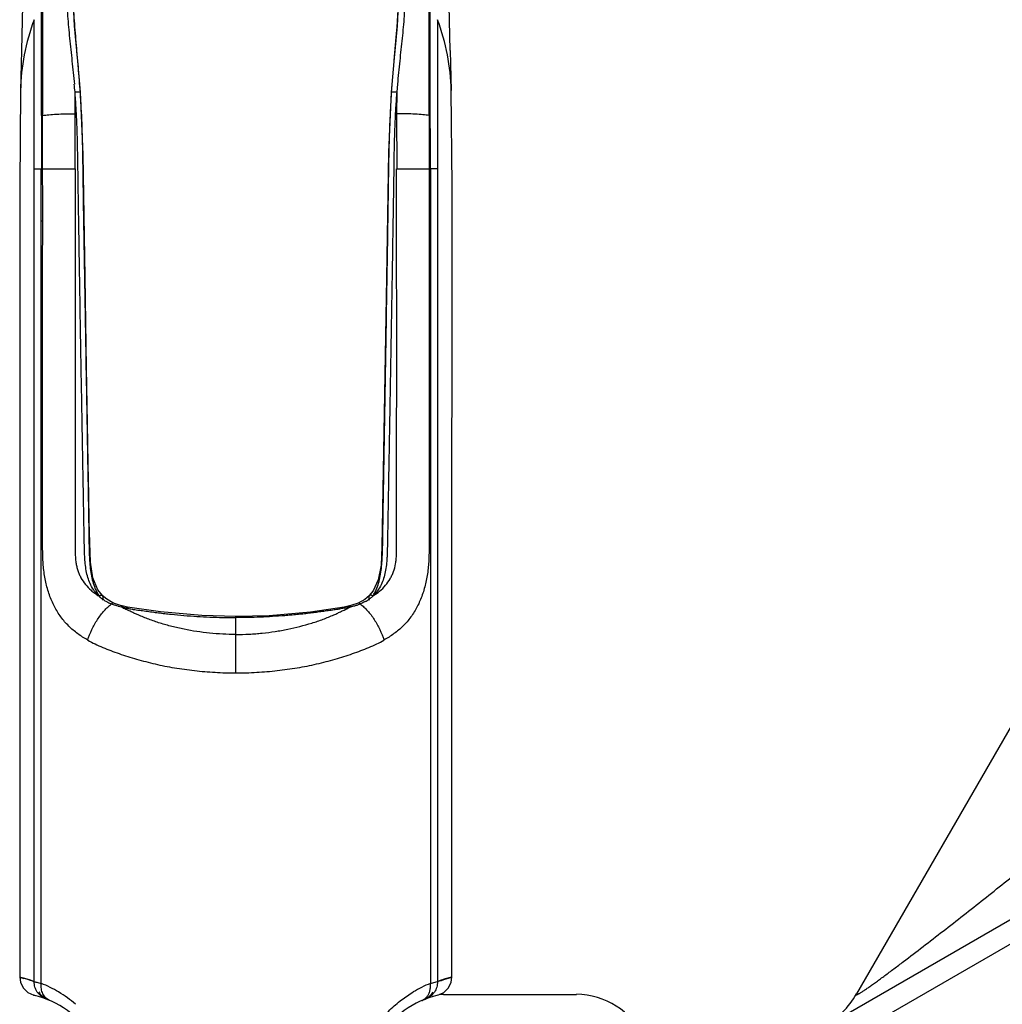
# Model space of a CAD drawing. Units: millimetres. Extents: x 0 to 7000, y 0 to 3600.
# Drawn here: x 1712 to 1744, y 3119 to 3151 of the extents above; entities that cross this region are included whole.
import ezdxf

# ---------------------------------------------------------------- set-up
doc = ezdxf.new("R2010")
doc.units = ezdxf.units.MM
doc.header["$LTSCALE"] = 385
doc.layers.add('DEF_DRAFT_ENTITY', color=7, linetype='CONTINUOUS')

msp = doc.modelspace()

# ---------------------------------------------------------------- linework, layer by layer
at = {"layer": 'DEF_DRAFT_ENTITY', "color": 7, "linetype": 'CONTINUOUS'}
for p, q in [((1713.864, 3150.386), (1713.811, 3151.413)), ((1724.406, 3151.413), (1724.353, 3150.382)), ((1712.17, 3151.049), (1712.136, 3149.587)), ((1726.081, 3149.587), (1726.048, 3151.049)), ((1712.553, 3145.743), (1712.553, 3150.586)), ((1713.967, 3149.242), (1713.864, 3150.386)), ((1724.353, 3150.382), (1724.249, 3149.23)), ((1712.136, 3149.587), (1712.11, 3148.287)), ((1726.081, 3149.587), (1726.107, 3148.287)), ((1712.552, 3147.563), (1712.554, 3149.192)), ((1714.054, 3148.228), (1713.967, 3149.242)), ((1724.249, 3149.23), (1724.163, 3148.229)), ((1712.11, 3148.287), (1712.082, 3145.186)), ((1713.882, 3147.531), (1713.88, 3148.242)), ((1714.054, 3148.228), (1714.04, 3148.215)), ((1714.144, 3146.204), (1714.055, 3148.228)), ((1724.163, 3148.229), (1724.075, 3146.284)), ((1724.177, 3148.215), (1724.163, 3148.229)), ((1724.338, 3148.242), (1724.336, 3147.531)), ((1724.361, 3148.488), (1724.338, 3148.242)), ((1726.136, 3145.186), (1726.107, 3148.287)), ((1712.553, 3145.743), (1712.552, 3147.563)), ((1713.881, 3145.741), (1713.882, 3147.531)), ((1724.336, 3147.531), (1724.337, 3145.741)), ((1724.075, 3146.284), (1724.011, 3142.196)), ((1714.206, 3142.227), (1714.144, 3146.204)), ((1712.785, 3119.258), (1712.785, 3145.737)), ((1712.786, 3145.737), (1712.827, 3145.737)), ((1725.391, 3145.737), (1725.432, 3145.737)), ((1725.432, 3145.737), (1725.433, 3144.037)), ((1712.082, 3145.186), (1712.081, 3141.635)), ((1726.136, 3141.635), (1726.136, 3145.186)), ((1712.829, 3144.037), (1712.785, 3144.037)), ((1725.432, 3144.037), (1725.388, 3144.037)), ((1725.433, 3144.037), (1725.432, 3119.258)), ((1784.549, 3143.784), (1739.029, 3117.503)), ((1714.256, 3139.267), (1714.206, 3142.227)), ((1724.011, 3142.196), (1723.957, 3139.038)), ((1712.081, 3141.635), (1712.084, 3129.189)), ((1726.134, 3133.67), (1726.136, 3141.635)), ((1737.999, 3117.71), (1777.279, 3140.389)), ((1714.288, 3137.458), (1714.256, 3139.267)), ((1723.957, 3139.038), (1723.902, 3135.933)), ((1714.311, 3136.152), (1714.288, 3137.458)), ((1714.329, 3135.129), (1714.311, 3136.152)), ((1723.902, 3135.933), (1723.858, 3133.447)), ((1714.344, 3134.288), (1714.329, 3135.129)), ((1714.357, 3133.575), (1714.344, 3134.288)), ((1714.38, 3132.954), (1714.357, 3133.575)), ((1726.134, 3119.466), (1726.134, 3133.67)), ((1723.858, 3133.447), (1723.828, 3132.858)), ((1714.463, 3132.441), (1714.38, 3132.954)), ((1723.828, 3132.858), (1723.737, 3132.379)), ((1714.623, 3132.049), (1714.463, 3132.441)), ((1723.737, 3132.379), (1723.575, 3132.02)), ((1714.77, 3131.863), (1714.623, 3132.049)), ((1723.575, 3132.02), (1723.447, 3131.863)), ((1714.914, 3131.744), (1714.768, 3131.863)), ((1714.769, 3131.864), (1714.77, 3131.863)), ((1715.111, 3131.635), (1714.914, 3131.744)), ((1715.134, 3131.624), (1715.111, 3131.635)), ((1715.363, 3131.545), (1715.133, 3131.624)), ((1723.084, 3131.624), (1722.844, 3131.542)), ((1723.297, 3131.74), (1723.083, 3131.624)), ((1723.449, 3131.863), (1723.297, 3131.74)), ((1723.449, 3131.863), (1723.448, 3131.861)), ((1715.417, 3131.53), (1715.363, 3131.545)), ((1715.589, 3131.493), (1715.417, 3131.53)), ((1716.659, 3131.332), (1715.589, 3131.493)), ((1718.005, 3131.213), (1716.659, 3131.332)), ((1721.536, 3131.329), (1720.191, 3131.212)), ((1722.628, 3131.493), (1721.536, 3131.329)), ((1722.801, 3131.53), (1722.629, 3131.493)), ((1722.844, 3131.542), (1722.801, 3131.53)), ((1719.109, 3131.183), (1718.005, 3131.213)), ((1720.191, 3131.212), (1719.109, 3131.183)), ((1719.109, 3129.352), (1719.109, 3131.183)), ((1712.084, 3129.189), (1712.084, 3124.289)), ((1744.903, 3128.651), (1739.282, 3118.915)), ((1712.084, 3124.289), (1712.083, 3119.466)), ((1712.083, 3119.466), (1712.217, 3119.423)), ((1712.083, 3119.461), (1712.107, 3119.295)), ((1712.145, 3119.446), (1712.185, 3119.434)), ((1726.039, 3119.436), (1726.134, 3119.466)), ((1726.057, 3119.442), (1726.069, 3119.445)), ((1726.111, 3119.295), (1726.134, 3119.461)), ((1712.106, 3119.296), (1712.196, 3119.11)), ((1712.195, 3119.112), (1712.346, 3118.964)), ((1712.196, 3119.11), (1712.35, 3118.962)), ((1712.51, 3119.331), (1712.553, 3119.317)), ((1725.676, 3119.321), (1725.665, 3119.317)), ((1725.665, 3119.317), (1725.676, 3119.321)), ((1725.665, 3119.317), (1725.672, 3119.319)), ((1725.868, 3118.962), (1726.021, 3119.11)), ((1726.021, 3119.11), (1726.111, 3119.295)), ((1726.021, 3119.11), (1726.111, 3119.295)), ((1712.346, 3118.964), (1712.538, 3118.878)), ((1712.35, 3118.962), (1712.544, 3118.877)), ((1712.53, 3118.88), (1712.538, 3118.878)), ((1712.538, 3118.878), (1712.554, 3118.874)), ((1712.554, 3118.874), (1712.581, 3118.868)), ((1712.93, 3118.757), (1712.969, 3118.742)), ((1725.27, 3118.751), (1725.285, 3118.756)), ((1725.673, 3118.877), (1725.868, 3118.962)), ((1725.864, 3118.903), (1730.181, 3118.903)), ((1712.969, 3118.742), (1712.983, 3118.736)), ((1725.167, 3118.708), (1725.201, 3118.722)), ((1725.201, 3118.722), (1725.242, 3118.739)), ((1725.242, 3118.739), (1725.27, 3118.751))]:
    msp.add_line(p, q, dxfattribs=at)
for centre, radius, start, end in [((1685.787, 3153.351), 38.68, 355.362, 355.6381), ((1672.11, 3144.554), 41.932, 5.0449, 5.3815), ((1715.046, 3130.82), 16.8, 97.5889, 97.7256), ((1723.172, 3130.82), 16.8, 82.2744, 82.4111), ((1388.116, 3144.225), 324.714, 359.96678, 0.26668), ((1711.748, 3530.826), 385.09, 270.16045, 270.31731), ((1726.936, 3642.517), 496.783, 269.70026, 269.82185), ((2035.497, 3144.255), 310.109, 179.7262, 180.04023), ((1722.385, 3133.629), 2.175, 284.9821, 287.8449), ((1722.505, 3133.252), 1.779, 287.8889, 289.5768), ((1722.598, 3132.99), 1.501, 289.5752, 291.5779), ((1722.703, 3132.788), 1.273, 298.5079, 305.7965), ((1716.201, 3134.793), 3.393, 255.9758, 256.485), ((1715.071, 3130.79), 0.775, 65.0041, 66.6154), ((1715.078, 3130.805), 0.758, 61.4618, 65.0144), ((1716.085, 3134.311), 2.898, 256.4838, 257.1417), ((1715.996, 3133.913), 2.49, 257.0974, 259.9655), ((1716.213, 3133.956), 2.578, 255.3864, 255.8199), ((1722.234, 3133.842), 2.418, 280.0247, 281.4922), ((1704.644, 3095.061), 25.513, 72.0411, 72.8067), ((1711.055, 3115.341), 4.249, 69.3536, 69.9766), ((1711.251, 3115.469), 4.088, 59.185, 67.9597), ((1726.948, 3115.505), 4.047, 111.9959, 120.7817), ((1711.833, 3115.898), 3.062, 31.4116, 76.5933), ((1713.203, 3119.27), 0.578, 210.0005, 223.5062), ((1711.319, 3115.59), 3.949, 49.1896, 59.124), ((1726.384, 3115.898), 3.062, 103.4086, 148.5886), ((1725.014, 3119.271), 0.579, 316.5566, 329.5358), ((1725.865, 3116.538), 2.366, 91.8215, 93.4096), ((1725.864, 3116.557), 2.346, 90.0015, 91.822), ((1730.181, 3116.518), 2.386, 24.4048, 90), ((1736.684, 3120.415), 3, 301.4044, 330)]:
    msp.add_arc(centre, radius, start, end, dxfattribs=at)
for points, knots in [([(1712.787, 3147.467), (1712.787, 3148.177), (1712.787, 3149.225), (1712.788, 3150.596), (1712.788, 3151.559), (1712.789, 3152.46), (1712.787, 3153.295), (1712.783, 3154.062), (1712.781, 3154.765), (1712.779, 3155.407), (1712.776, 3156.156), (1712.771, 3156.981), (1712.769, 3157.864), (1712.769, 3158.405), (1712.769, 3158.656)], [0, 0, 0, 0, 0.190204, 0.281176, 0.367527, 0.448267, 0.522876, 0.591341, 0.654014, 0.711258, 0.763451, 0.854898, 0.932599, 1, 1, 1, 1]), ([(1725.43, 3147.467), (1725.431, 3148.177), (1725.431, 3149.548), (1725.429, 3151.22), (1725.429, 3152.46), (1725.431, 3153.295), (1725.434, 3154.062), (1725.436, 3154.765), (1725.438, 3155.407), (1725.441, 3155.992), (1725.444, 3156.528), (1725.447, 3157.159), (1725.448, 3157.864), (1725.449, 3158.405), (1725.448, 3158.656)], [0, 0, 0, 0, 0.190224, 0.367578, 0.44827, 0.522888, 0.59138, 0.654035, 0.711235, 0.763428, 0.81113, 0.854905, 0.932587, 1, 1, 1, 1]), ([(1712.823, 3156.712), (1712.823, 3156.174), (1712.824, 3155.313), (1712.825, 3154.084), (1712.825, 3152.981), (1712.825, 3151.75), (1712.825, 3150.647), (1712.826, 3149.709), (1712.827, 3148.723), (1712.828, 3147.975), (1712.827, 3147.473)], [0, 0, 0, 0, 0.174461, 0.279786, 0.398998, 0.532546, 0.679635, 0.757262, 0.836915, 1, 1, 1, 1]), ([(1725.391, 3147.473), (1725.39, 3147.975), (1725.391, 3148.962), (1725.392, 3150.401), (1725.392, 3151.75), (1725.393, 3152.981), (1725.393, 3154.084), (1725.393, 3155.061), (1725.394, 3155.922), (1725.395, 3156.46), (1725.395, 3156.712)], [0, 0, 0, 0, 0.163093, 0.320438, 0.467404, 0.600925, 0.720176, 0.825502, 0.918182, 1, 1, 1, 1]), ([(1713.601, 3151.403), (1713.607, 3151.17), (1713.635, 3150.695), (1713.703, 3149.975), (1713.783, 3149.237), (1713.834, 3148.739), (1713.858, 3148.487)], [0, 0, 0, 0, 0.239386, 0.486723, 0.740783, 1, 1, 1, 1]), ([(1713.811, 3151.413), (1713.815, 3151.156), (1713.842, 3150.636), (1713.907, 3149.846), (1713.979, 3149.036), (1714.023, 3148.49), (1714.043, 3148.215)], [0, 0, 0, 0, 0.239805, 0.487477, 0.741548, 1, 1, 1, 1]), ([(1724.355, 3150.409), (1724.361, 3150.494), (1724.385, 3150.828), (1724.402, 3151.163), (1724.406, 3151.413)], [0, 0, 0, 0, 0.254346, 1, 1, 1, 1]), ([(1724.616, 3151.403), (1724.611, 3151.288), (1724.6, 3151.054), (1724.579, 3150.702), (1724.55, 3150.343), (1724.514, 3149.981), (1724.475, 3149.613), (1724.435, 3149.242), (1724.398, 3148.866), (1724.374, 3148.614), (1724.361, 3148.488)], [0, 0, 0, 0, 0.118601, 0.239406, 0.362185, 0.486767, 0.613018, 0.740782, 0.869861, 1, 1, 1, 1]), ([(1712.553, 3150.586), (1712.415, 3150.214), (1712.199, 3149.458), (1712.117, 3148.675), (1712.11, 3148.289)], [0, 0, 0, 0, 0.506856, 1, 1, 1, 1]), ([(1725.664, 3150.586), (1725.664, 3150.201), (1725.664, 3149.413), (1725.665, 3148.213), (1725.666, 3146.983), (1725.665, 3146.157), (1725.665, 3145.743)], [0, 0, 0, 0, 0.238536, 0.488252, 0.743404, 1, 1, 1, 1]), ([(1726.107, 3148.289), (1726.101, 3148.675), (1726.018, 3149.458), (1725.803, 3150.214), (1725.664, 3150.586)], [0, 0, 0, 0, 0.493144, 1, 1, 1, 1]), ([(1724.172, 3148.215), (1724.197, 3148.554), (1724.239, 3149.059), (1724.298, 3149.728), (1724.327, 3150.059), (1724.34, 3150.223)], [0, 0, 0, 0, 0.505935, 0.754819, 1, 1, 1, 1]), ([(1713.88, 3148.242), (1713.903, 3148.244), (1713.937, 3148.246), (1713.979, 3148.246), (1714.004, 3148.245), (1714.025, 3148.242), (1714.038, 3148.239), (1714.046, 3148.236), (1714.051, 3148.234), (1714.054, 3148.23), (1714.054, 3148.228)], [0, 0, 0, 0, 0.391272, 0.561583, 0.705652, 0.821214, 0.907102, 0.939284, 0.964797, 1, 1, 1, 1]), ([(1714.392, 3132.206), (1714.361, 3132.269), (1714.308, 3132.404), (1714.233, 3132.695), (1714.198, 3133.005), (1714.186, 3133.325), (1714.182, 3133.574), (1714.177, 3133.826), (1714.171, 3134.163), (1714.164, 3134.584), (1714.155, 3135.089), (1714.146, 3135.595), (1714.137, 3136.1), (1714.128, 3136.605), (1714.116, 3137.279), (1714.101, 3138.122), (1714.083, 3139.132), (1714.066, 3140.143), (1714.048, 3141.154), (1714.032, 3142.165), (1714.018, 3143.007), (1714.008, 3143.681), (1713.999, 3144.186), (1713.991, 3144.691), (1713.983, 3145.197), (1713.977, 3145.702), (1713.969, 3146.209), (1713.958, 3146.718), (1713.942, 3147.227), (1713.916, 3147.735), (1713.893, 3148.073), (1713.88, 3148.242)], [0, 0, 0, 0, 0.013166, 0.026967, 0.056021, 0.071149, 0.086754, 0.102491, 0.118224, 0.149685, 0.181146, 0.212607, 0.244069, 0.27553, 0.306991, 0.369912, 0.432831, 0.49575, 0.558664, 0.621573, 0.684495, 0.715962, 0.747428, 0.77888, 0.810303, 0.841741, 0.873286, 0.904971, 0.936711, 0.968414, 1, 1, 1, 1]), ([(1714.043, 3148.215), (1714.066, 3147.88), (1714.101, 3147.208), (1714.126, 3146.198), (1714.139, 3145.187), (1714.154, 3144.176), (1714.171, 3143.164), (1714.189, 3142.153), (1714.206, 3141.142), (1714.222, 3140.131), (1714.239, 3139.119), (1714.257, 3138.108), (1714.271, 3137.265), (1714.283, 3136.591), (1714.292, 3136.086), (1714.301, 3135.58), (1714.31, 3135.074), (1714.318, 3134.569), (1714.327, 3134.063), (1714.332, 3133.642), (1714.338, 3133.305), (1714.351, 3132.971), (1714.381, 3132.641), (1714.45, 3132.326), (1714.5, 3132.178), (1714.529, 3132.107)], [0, 0, 0, 0, 0.062427, 0.125105, 0.187799, 0.250491, 0.313186, 0.375879, 0.438573, 0.501267, 0.563961, 0.626655, 0.689348, 0.720695, 0.752042, 0.783389, 0.814736, 0.846083, 0.87743, 0.908776, 0.92445, 0.940111, 0.970952, 0.985767, 1, 1, 1, 1]), ([(1723.671, 3132.056), (1723.702, 3132.126), (1723.753, 3132.273), (1723.806, 3132.505), (1723.842, 3132.749), (1723.863, 3132.998), (1723.876, 3133.251), (1723.884, 3133.589), (1723.89, 3134.012), (1723.897, 3134.519), (1723.909, 3135.196), (1723.923, 3136.042), (1723.941, 3137.057), (1723.958, 3138.071), (1723.976, 3139.086), (1723.993, 3140.101), (1724.009, 3141.116), (1724.027, 3142.131), (1724.043, 3143.146), (1724.055, 3143.992), (1724.065, 3144.669), (1724.073, 3145.176), (1724.08, 3145.684), (1724.089, 3146.191), (1724.101, 3146.698), (1724.118, 3147.205), (1724.143, 3147.711), (1724.162, 3148.047), (1724.172, 3148.215)], [0, 0, 0, 0, 0.014126, 0.028884, 0.044125, 0.059647, 0.07529, 0.090967, 0.122322, 0.153677, 0.185032, 0.247742, 0.310452, 0.373163, 0.435873, 0.498584, 0.561294, 0.624004, 0.686715, 0.749424, 0.780778, 0.812131, 0.84349, 0.874852, 0.906203, 0.937531, 0.968811, 1, 1, 1, 1]), ([(1724.337, 3148.242), (1724.325, 3148.074), (1724.302, 3147.736), (1724.276, 3147.228), (1724.259, 3146.719), (1724.248, 3146.211), (1724.242, 3145.705), (1724.235, 3145.2), (1724.227, 3144.696), (1724.216, 3144.023), (1724.202, 3143.182), (1724.186, 3142.172), (1724.169, 3141.163), (1724.152, 3140.153), (1724.135, 3139.144), (1724.117, 3138.134), (1724.102, 3137.293), (1724.09, 3136.62), (1724.081, 3136.115), (1724.072, 3135.61), (1724.063, 3135.105), (1724.054, 3134.601), (1724.047, 3134.18), (1724.041, 3133.843), (1724.036, 3133.591), (1724.033, 3133.383), (1724.028, 3133.218), (1724.017, 3132.982), (1723.98, 3132.642), (1723.894, 3132.351), (1723.832, 3132.22)], [0, 0, 0, 0, 0.031573, 0.063306, 0.095065, 0.126711, 0.15823, 0.189678, 0.221104, 0.252545, 0.315465, 0.378376, 0.441273, 0.504177, 0.567084, 0.629992, 0.692902, 0.724357, 0.755813, 0.787269, 0.818725, 0.850181, 0.881636, 0.897367, 0.913103, 0.928725, 0.936357, 0.943883, 0.972997, 1, 1, 1, 1]), ([(1724.163, 3148.229), (1724.164, 3148.231), (1724.166, 3148.234), (1724.171, 3148.237), (1724.179, 3148.24), (1724.193, 3148.243), (1724.213, 3148.245), (1724.239, 3148.246), (1724.281, 3148.246), (1724.314, 3148.244), (1724.338, 3148.242)], [0, 0, 0, 0, 0.035264, 0.060821, 0.093052, 0.179098, 0.294948, 0.4392, 0.60929, 1, 1, 1, 1]), ([(1712.787, 3147.467), (1712.787, 3147.317), (1712.786, 3146.741), (1712.786, 3146.164), (1712.786, 3145.737)], [0, 0, 0, 0, 0.260314, 1, 1, 1, 1]), ([(1712.826, 3145.737), (1712.825, 3146.018), (1712.824, 3146.597), (1712.828, 3147.176), (1712.827, 3147.473)], [0, 0, 0, 0, 0.486471, 1, 1, 1, 1]), ([(1712.827, 3147.473), (1712.893, 3147.483), (1713.044, 3147.499), (1713.291, 3147.516), (1713.576, 3147.528), (1713.777, 3147.53), (1713.882, 3147.531)], [0, 0, 0, 0, 0.190569, 0.42854, 0.7038, 1, 1, 1, 1]), ([(1725.391, 3147.473), (1725.324, 3147.483), (1725.174, 3147.499), (1724.927, 3147.516), (1724.642, 3147.528), (1724.44, 3147.53), (1724.336, 3147.531)], [0, 0, 0, 0, 0.190568, 0.42854, 0.703799, 1, 1, 1, 1]), ([(1725.39, 3147.473), (1725.39, 3147.176), (1725.394, 3146.597), (1725.393, 3146.018), (1725.391, 3145.737)], [0, 0, 0, 0, 0.513529, 1, 1, 1, 1]), ([(1725.432, 3145.737), (1725.432, 3145.876), (1725.432, 3146.452), (1725.431, 3147.029), (1725.431, 3147.467)], [0, 0, 0, 0, 0.239965, 1, 1, 1, 1]), ([(1712.553, 3119.317), (1712.553, 3121.519), (1712.553, 3124.822), (1712.553, 3129.227), (1712.553, 3132.53), (1712.552, 3135.833), (1712.552, 3138.586), (1712.552, 3140.788), (1712.551, 3142.44), (1712.552, 3144.091), (1712.553, 3145.192), (1712.553, 3145.743)], [0, 0, 0, 0, 0.250003, 0.375002, 0.499999, 0.624998, 0.750003, 0.812506, 0.875007, 0.9375, 1, 1, 1, 1]), ([(1712.553, 3145.743), (1712.564, 3145.742), (1712.592, 3145.741), (1712.67, 3145.739), (1712.736, 3145.738), (1712.786, 3145.737)], [0, 0, 0, 0, 0.145721, 0.364253, 1, 1, 1, 1]), ([(1713.881, 3145.741), (1713.884, 3145.119), (1713.885, 3143.878), (1713.881, 3142.328), (1713.88, 3141.092), (1713.88, 3140.164), (1713.88, 3139.236), (1713.881, 3138.307), (1713.881, 3137.379), (1713.882, 3136.605), (1713.882, 3135.985), (1713.882, 3135.521), (1713.882, 3135.056), (1713.882, 3134.592), (1713.883, 3134.205), (1713.883, 3133.895), (1713.883, 3133.664), (1713.883, 3133.447), (1713.884, 3133.255), (1713.891, 3133.09), (1713.908, 3132.944), (1713.934, 3132.809), (1713.969, 3132.681), (1714.015, 3132.56), (1714.091, 3132.405), (1714.213, 3132.224), (1714.335, 3132.097), (1714.402, 3132.038)], [0, 0, 0, 0, 0.134781, 0.268717, 0.335649, 0.402644, 0.469667, 0.536699, 0.603743, 0.670806, 0.704346, 0.737894, 0.771449, 0.805002, 0.838445, 0.855115, 0.872231, 0.888413, 0.902213, 0.913763, 0.924156, 0.934046, 0.943575, 0.952876, 0.962087, 0.980726, 1, 1, 1, 1]), ([(1723.782, 3132.009), (1723.851, 3132.067), (1723.977, 3132.192), (1724.106, 3132.371), (1724.186, 3132.524), (1724.253, 3132.686), (1724.298, 3132.861), (1724.323, 3133.048), (1724.332, 3133.207), (1724.335, 3133.392), (1724.335, 3133.605), (1724.335, 3133.834), (1724.335, 3134.147), (1724.335, 3134.535), (1724.335, 3135.001), (1724.335, 3135.468), (1724.335, 3135.936), (1724.336, 3136.558), (1724.336, 3137.336), (1724.337, 3138.269), (1724.337, 3139.203), (1724.338, 3140.136), (1724.338, 3141.068), (1724.336, 3142.311), (1724.332, 3143.869), (1724.333, 3145.116), (1724.336, 3145.741)], [0, 0, 0, 0, 0.019422, 0.038183, 0.047411, 0.056687, 0.075926, 0.086173, 0.097301, 0.110452, 0.126064, 0.14323, 0.15999, 0.193472, 0.227083, 0.260703, 0.294315, 0.32792, 0.395111, 0.462283, 0.529443, 0.596594, 0.663717, 0.730778, 0.864966, 1, 1, 1, 1]), ([(1725.665, 3145.743), (1725.653, 3145.742), (1725.625, 3145.741), (1725.548, 3145.739), (1725.481, 3145.738), (1725.432, 3145.737)], [0, 0, 0, 0, 0.14583, 0.364396, 1, 1, 1, 1]), ([(1725.665, 3145.743), (1725.665, 3145.192), (1725.666, 3144.091), (1725.666, 3142.44), (1725.665, 3140.788), (1725.665, 3138.586), (1725.665, 3135.833), (1725.665, 3132.53), (1725.665, 3129.227), (1725.665, 3124.822), (1725.665, 3121.519), (1725.665, 3119.317)], [0, 0, 0, 0, 0.0625, 0.124993, 0.187494, 0.249997, 0.375002, 0.500001, 0.624998, 0.749997, 1, 1, 1, 1]), ([(1714.294, 3130.42), (1714.181, 3130.482), (1713.964, 3130.62), (1713.667, 3130.869), (1713.411, 3131.166), (1713.237, 3131.449), (1713.12, 3131.694), (1713.018, 3131.957), (1712.922, 3132.306), (1712.864, 3132.669), (1712.839, 3132.966), (1712.83, 3133.191), (1712.827, 3133.417), (1712.828, 3133.643), (1712.828, 3133.869), (1712.827, 3134.17), (1712.827, 3134.547), (1712.827, 3134.999), (1712.827, 3135.451), (1712.827, 3136.053), (1712.826, 3136.806), (1712.826, 3137.71), (1712.825, 3138.614), (1712.824, 3139.518), (1712.824, 3140.422), (1712.824, 3141.326), (1712.826, 3142.531), (1712.829, 3143.435), (1712.83, 3144.037)], [0, 0, 0, 0, 0.027297, 0.054418, 0.081876, 0.110099, 0.12461, 0.139426, 0.169907, 0.201269, 0.217148, 0.233092, 0.24907, 0.265051, 0.281024, 0.297002, 0.328958, 0.360913, 0.392868, 0.424824, 0.488736, 0.552647, 0.616555, 0.680458, 0.744357, 0.808266, 0.872201, 1, 1, 1, 1]), ([(1725.388, 3144.037), (1725.388, 3143.435), (1725.391, 3142.531), (1725.393, 3141.326), (1725.393, 3140.422), (1725.393, 3139.518), (1725.393, 3138.614), (1725.392, 3137.71), (1725.391, 3136.806), (1725.391, 3136.053), (1725.391, 3135.451), (1725.39, 3134.999), (1725.39, 3134.547), (1725.39, 3134.17), (1725.39, 3133.869), (1725.39, 3133.643), (1725.39, 3133.417), (1725.388, 3133.191), (1725.379, 3132.966), (1725.354, 3132.669), (1725.296, 3132.307), (1725.199, 3131.957), (1725.097, 3131.694), (1724.981, 3131.449), (1724.806, 3131.166), (1724.55, 3130.869), (1724.254, 3130.62), (1724.036, 3130.483), (1723.924, 3130.42)], [0, 0, 0, 0, 0.1278, 0.191735, 0.255645, 0.319545, 0.383448, 0.447356, 0.511268, 0.57518, 0.607136, 0.639092, 0.671047, 0.703003, 0.718981, 0.734955, 0.750936, 0.766913, 0.782857, 0.798736, 0.830097, 0.860577, 0.875393, 0.889903, 0.918125, 0.945582, 0.972703, 1, 1, 1, 1]), ([(1714.654, 3131.854), (1714.6, 3131.902), (1714.501, 3132.012), (1714.425, 3132.139), (1714.392, 3132.206)], [0, 0, 0, 0, 0.492799, 1, 1, 1, 1]), ([(1723.832, 3132.22), (1723.799, 3132.151), (1723.722, 3132.018), (1723.619, 3131.904), (1723.564, 3131.854)], [0, 0, 0, 0, 0.507621, 1, 1, 1, 1]), ([(1714.402, 3132.038), (1714.44, 3132.004), (1714.521, 3131.938), (1714.608, 3131.88), (1714.653, 3131.852)], [0, 0, 0, 0, 0.49412, 1, 1, 1, 1]), ([(1714.529, 3132.107), (1714.54, 3132.08), (1714.587, 3131.976), (1714.645, 3131.877), (1714.696, 3131.808)], [0, 0, 0, 0, 0.255145, 1, 1, 1, 1]), ([(1714.654, 3131.854), (1714.665, 3131.861), (1714.686, 3131.873), (1714.718, 3131.882), (1714.747, 3131.88), (1714.763, 3131.87), (1714.769, 3131.864)], [0, 0, 0, 0, 0.313734, 0.580351, 0.801182, 1, 1, 1, 1]), ([(1723.564, 3131.852), (1723.553, 3131.859), (1723.532, 3131.871), (1723.5, 3131.88), (1723.471, 3131.878), (1723.455, 3131.868), (1723.449, 3131.863)], [0, 0, 0, 0, 0.313432, 0.580283, 0.801379, 1, 1, 1, 1]), ([(1723.564, 3131.852), (1723.602, 3131.876), (1723.677, 3131.925), (1723.748, 3131.98), (1723.782, 3132.009)], [0, 0, 0, 0, 0.505144, 1, 1, 1, 1]), ([(1723.571, 3131.87), (1723.58, 3131.885), (1723.617, 3131.945), (1723.649, 3132.007), (1723.671, 3132.056)], [0, 0, 0, 0, 0.246608, 1, 1, 1, 1]), ([(1714.294, 3130.42), (1714.331, 3130.537), (1714.422, 3130.767), (1714.601, 3131.088), (1714.782, 3131.329), (1714.942, 3131.492), (1715.025, 3131.562), (1715.067, 3131.594)], [0, 0, 0, 0, 0.258427, 0.520027, 0.771487, 0.88953, 1, 1, 1, 1]), ([(1714.654, 3131.853), (1714.663, 3131.844), (1714.7, 3131.81), (1714.739, 3131.778), (1714.77, 3131.756)], [0, 0, 0, 0, 0.248781, 1, 1, 1, 1]), ([(1714.77, 3131.863), (1714.777, 3131.856), (1714.787, 3131.836), (1714.791, 3131.8), (1714.785, 3131.759), (1714.776, 3131.73), (1714.769, 3131.716)], [0, 0, 0, 0, 0.192179, 0.420128, 0.691658, 1, 1, 1, 1]), ([(1714.77, 3131.756), (1714.78, 3131.748), (1714.825, 3131.717), (1714.871, 3131.689), (1714.907, 3131.67)], [0, 0, 0, 0, 0.247373, 1, 1, 1, 1]), ([(1714.907, 3131.67), (1714.92, 3131.663), (1714.972, 3131.635), (1715.026, 3131.611), (1715.067, 3131.594)], [0, 0, 0, 0, 0.246365, 1, 1, 1, 1]), ([(1715.133, 3131.624), (1715.129, 3131.626), (1715.118, 3131.628), (1715.101, 3131.623), (1715.083, 3131.611), (1715.072, 3131.6), (1715.067, 3131.594)], [0, 0, 0, 0, 0.189153, 0.408092, 0.677139, 1, 1, 1, 1]), ([(1715.067, 3131.594), (1715.083, 3131.587), (1715.15, 3131.562), (1715.218, 3131.542), (1715.27, 3131.528)], [0, 0, 0, 0, 0.24613, 1, 1, 1, 1]), ([(1723.084, 3131.624), (1723.088, 3131.626), (1723.099, 3131.628), (1723.116, 3131.622), (1723.134, 3131.611), (1723.145, 3131.6), (1723.151, 3131.594)], [0, 0, 0, 0, 0.189059, 0.408137, 0.677256, 1, 1, 1, 1]), ([(1723.31, 3131.669), (1723.297, 3131.662), (1723.245, 3131.635), (1723.191, 3131.611), (1723.151, 3131.594)], [0, 0, 0, 0, 0.246457, 1, 1, 1, 1]), ([(1723.151, 3131.594), (1723.193, 3131.562), (1723.276, 3131.492), (1723.435, 3131.329), (1723.617, 3131.088), (1723.795, 3130.767), (1723.887, 3130.537), (1723.924, 3130.42)], [0, 0, 0, 0, 0.110591, 0.228563, 0.479948, 0.741428, 1, 1, 1, 1]), ([(1723.448, 3131.861), (1723.441, 3131.854), (1723.431, 3131.834), (1723.427, 3131.799), (1723.433, 3131.758), (1723.442, 3131.73), (1723.448, 3131.716)], [0, 0, 0, 0, 0.192283, 0.42, 0.69153, 1, 1, 1, 1]), ([(1723.563, 3131.852), (1723.554, 3131.843), (1723.518, 3131.809), (1723.478, 3131.778), (1723.447, 3131.755)], [0, 0, 0, 0, 0.248397, 1, 1, 1, 1]), ([(1715.27, 3131.528), (1715.279, 3131.525), (1715.315, 3131.516), (1715.351, 3131.507), (1715.379, 3131.501)], [0, 0, 0, 0, 0.248067, 1, 1, 1, 1]), ([(1715.379, 3131.501), (1715.382, 3131.506), (1715.388, 3131.514), (1715.397, 3131.525), (1715.407, 3131.531), (1715.414, 3131.531), (1715.417, 3131.53)], [0, 0, 0, 0, 0.342057, 0.616829, 0.829185, 1, 1, 1, 1]), ([(1715.417, 3131.53), (1715.421, 3131.529), (1715.428, 3131.523), (1715.433, 3131.513), (1715.438, 3131.498), (1715.442, 3131.473), (1715.443, 3131.451), (1715.443, 3131.439)], [0, 0, 0, 0, 0.142648, 0.237483, 0.351707, 0.63935, 1, 1, 1, 1]), ([(1715.709, 3131.339), (1715.686, 3131.35), (1715.652, 3131.367), (1715.606, 3131.387), (1715.571, 3131.402), (1715.536, 3131.418), (1715.493, 3131.44), (1715.462, 3131.459), (1715.44, 3131.471)], [0, 0, 0, 0, 0.251941, 0.379865, 0.508544, 0.635612, 0.75888, 1, 1, 1, 1]), ([(1715.589, 3131.493), (1715.585, 3131.494), (1715.576, 3131.486), (1715.569, 3131.475), (1715.565, 3131.466), (1715.562, 3131.461)], [0, 0, 0, 0, 0.341697, 0.628938, 1, 1, 1, 1]), ([(1715.581, 3131.456), (1715.597, 3131.453), (1715.659, 3131.437), (1715.722, 3131.425), (1715.769, 3131.417)], [0, 0, 0, 0, 0.246794, 1, 1, 1, 1]), ([(1715.931, 3131.235), (1715.893, 3131.252), (1715.818, 3131.284), (1715.745, 3131.321), (1715.709, 3131.339)], [0, 0, 0, 0, 0.505214, 1, 1, 1, 1]), ([(1715.769, 3131.417), (1715.837, 3131.406), (1715.941, 3131.395), (1716.078, 3131.377), (1716.18, 3131.362), (1716.283, 3131.347), (1716.42, 3131.329), (1716.592, 3131.306), (1716.798, 3131.282), (1717.075, 3131.251), (1717.423, 3131.219), (1717.843, 3131.188), (1718.264, 3131.166), (1718.686, 3131.152), (1718.968, 3131.149), (1719.109, 3131.149)], [0, 0, 0, 0, 0.061858, 0.092828, 0.123703, 0.154561, 0.185463, 0.247405, 0.309509, 0.371768, 0.496703, 0.622102, 0.74786, 0.873867, 1, 1, 1, 1]), ([(1722.259, 3131.392), (1722.194, 3131.382), (1722.097, 3131.37), (1721.968, 3131.353), (1721.839, 3131.335), (1721.678, 3131.312), (1721.483, 3131.288), (1721.288, 3131.266), (1721.092, 3131.246), (1720.895, 3131.228), (1720.632, 3131.206), (1720.302, 3131.184), (1719.905, 3131.163), (1719.507, 3131.152), (1719.242, 3131.149), (1719.109, 3131.149)], [0, 0, 0, 0, 0.061821, 0.092751, 0.123624, 0.185371, 0.247355, 0.30955, 0.371869, 0.434309, 0.496876, 0.622288, 0.748003, 0.873946, 1, 1, 1, 1]), ([(1719.109, 3130.6), (1719.252, 3130.601), (1719.468, 3130.606), (1719.754, 3130.624), (1720.036, 3130.65), (1720.385, 3130.694), (1720.926, 3130.791), (1721.448, 3130.924), (1721.885, 3131.073), (1722.123, 3131.165), (1722.238, 3131.214), (1722.295, 3131.239)], [0, 0, 0, 0, 0.131696, 0.197301, 0.262624, 0.392107, 0.519566, 0.766394, 0.885039, 0.943024, 1, 1, 1, 1]), ([(1722.474, 3131.428), (1722.456, 3131.425), (1722.385, 3131.411), (1722.313, 3131.399), (1722.259, 3131.392)], [0, 0, 0, 0, 0.248314, 1, 1, 1, 1]), ([(1722.295, 3131.239), (1722.337, 3131.257), (1722.399, 3131.285), (1722.479, 3131.325), (1722.54, 3131.355), (1722.601, 3131.383), (1722.654, 3131.405), (1722.694, 3131.424), (1722.733, 3131.444), (1722.761, 3131.461), (1722.779, 3131.472)], [0, 0, 0, 0, 0.253653, 0.377892, 0.502484, 0.629003, 0.756732, 0.81945, 0.88047, 1, 1, 1, 1]), ([(1722.655, 3131.461), (1722.64, 3131.46), (1722.579, 3131.451), (1722.519, 3131.438), (1722.474, 3131.428)], [0, 0, 0, 0, 0.253333, 1, 1, 1, 1]), ([(1722.628, 3131.493), (1722.633, 3131.494), (1722.641, 3131.487), (1722.649, 3131.475), (1722.653, 3131.466), (1722.655, 3131.461)], [0, 0, 0, 0, 0.331224, 0.6199, 1, 1, 1, 1]), ([(1722.839, 3131.501), (1722.829, 3131.498), (1722.788, 3131.488), (1722.747, 3131.479), (1722.716, 3131.473)], [0, 0, 0, 0, 0.248362, 1, 1, 1, 1]), ([(1722.779, 3131.472), (1722.782, 3131.474), (1722.795, 3131.481), (1722.807, 3131.488), (1722.818, 3131.493)], [0, 0, 0, 0, 0.245195, 1, 1, 1, 1]), ([(1722.783, 3131.508), (1722.784, 3131.511), (1722.787, 3131.52), (1722.794, 3131.529), (1722.801, 3131.53)], [0, 0, 0, 0, 0.320158, 1, 1, 1, 1]), ([(1722.801, 3131.53), (1722.804, 3131.531), (1722.81, 3131.531), (1722.82, 3131.525), (1722.83, 3131.514), (1722.836, 3131.506), (1722.839, 3131.501)], [0, 0, 0, 0, 0.170646, 0.382982, 0.657834, 1, 1, 1, 1]), ([(1722.818, 3131.493), (1722.819, 3131.494), (1722.826, 3131.497), (1722.833, 3131.499), (1722.839, 3131.501)], [0, 0, 0, 0, 0.243419, 1, 1, 1, 1]), ([(1722.839, 3131.501), (1722.848, 3131.503), (1722.884, 3131.511), (1722.921, 3131.52), (1722.948, 3131.528)], [0, 0, 0, 0, 0.251884, 1, 1, 1, 1]), ([(1719.109, 3130.6), (1718.823, 3130.6), (1718.258, 3130.63), (1717.565, 3130.735), (1717.031, 3130.857), (1716.648, 3130.966), (1716.34, 3131.07), (1716.103, 3131.162), (1715.988, 3131.21), (1715.931, 3131.235)], [0, 0, 0, 0, 0.262478, 0.519324, 0.644271, 0.766277, 0.884971, 0.942987, 1, 1, 1, 1]), ([(1714.294, 3130.419), (1714.371, 3130.374), (1714.532, 3130.289), (1714.784, 3130.177), (1715.046, 3130.074), (1715.317, 3129.976), (1715.596, 3129.883), (1715.883, 3129.796), (1716.179, 3129.716), (1716.588, 3129.616), (1717.115, 3129.511), (1717.766, 3129.421), (1718.433, 3129.365), (1718.883, 3129.352), (1719.109, 3129.352)], [0, 0, 0, 0, 0.054128, 0.109522, 0.166165, 0.223975, 0.283009, 0.343342, 0.405003, 0.467874, 0.596699, 0.72896, 0.863873, 1, 1, 1, 1]), ([(1719.109, 3129.352), (1719.335, 3129.352), (1719.784, 3129.365), (1720.451, 3129.421), (1721.102, 3129.511), (1721.63, 3129.616), (1722.038, 3129.716), (1722.334, 3129.796), (1722.622, 3129.883), (1722.901, 3129.976), (1723.171, 3130.074), (1723.434, 3130.177), (1723.686, 3130.289), (1723.847, 3130.374), (1723.924, 3130.419)], [0, 0, 0, 0, 0.136127, 0.271039, 0.403301, 0.532125, 0.594997, 0.656657, 0.716991, 0.776024, 0.833835, 0.890478, 0.945872, 1, 1, 1, 1]), ([(1740.813, 3119.969), (1741.026, 3120.13), (1741.456, 3120.46), (1742.328, 3121.136), (1743.43, 3122.001), (1744.754, 3123.049), (1745.636, 3123.753), (1746.076, 3124.105)], [0, 0, 0, 0, 0.11971, 0.243081, 0.494354, 0.747352, 1, 1, 1, 1]), ([(1739.282, 3118.915), (1739.28, 3118.911), (1739.277, 3118.906), (1739.275, 3118.9), (1739.275, 3118.896), (1739.276, 3118.893), (1739.278, 3118.89), (1739.286, 3118.889), (1739.296, 3118.891), (1739.311, 3118.897), (1739.33, 3118.906), (1739.354, 3118.918), (1739.382, 3118.934), (1739.414, 3118.953), (1739.45, 3118.976), (1739.507, 3119.013), (1739.587, 3119.066), (1739.692, 3119.139), (1739.808, 3119.221), (1739.934, 3119.312), (1740.068, 3119.41), (1740.209, 3119.514), (1740.354, 3119.622), (1740.557, 3119.774), (1740.71, 3119.89), (1740.813, 3119.969)], [0, 0, 0, 0, 0.00627, 0.008621, 0.0105, 0.012015, 0.013389, 0.016828, 0.022426, 0.030699, 0.041812, 0.055793, 0.072639, 0.09234, 0.114874, 0.140165, 0.198393, 0.265751, 0.340971, 0.422872, 0.510299, 0.602129, 0.697584, 0.796091, 1, 1, 1, 1]), ([(1712.509, 3119.333), (1712.475, 3119.346), (1712.335, 3119.395), (1712.191, 3119.435), (1712.083, 3119.461)], [0, 0, 0, 0, 0.250193, 1, 1, 1, 1]), ([(1726.134, 3119.461), (1726.134, 3119.46), (1726.133, 3119.46), (1726.132, 3119.46), (1726.13, 3119.46), (1726.127, 3119.459), (1726.123, 3119.458), (1726.118, 3119.457), (1726.112, 3119.455), (1726.102, 3119.453), (1726.088, 3119.449), (1726.068, 3119.444), (1726.045, 3119.438), (1726.018, 3119.431), (1725.988, 3119.423), (1725.94, 3119.409), (1725.871, 3119.389), (1725.778, 3119.358), (1725.711, 3119.335), (1725.676, 3119.321)], [0, 0, 0, 0, 0.002159, 0.003839, 0.00864, 0.015363, 0.02401, 0.034583, 0.047084, 0.061514, 0.096169, 0.138575, 0.188765, 0.246774, 0.31264, 0.386415, 0.558007, 0.762261, 1, 1, 1, 1]), ([(1725.676, 3119.321), (1725.752, 3119.346), (1725.879, 3119.386), (1726.007, 3119.426), (1726.057, 3119.442)], [0, 0, 0, 0, 0.604955, 1, 1, 1, 1]), ([(1712.931, 3118.757), (1712.876, 3118.778), (1712.77, 3118.839), (1712.647, 3118.972), (1712.569, 3119.137), (1712.552, 3119.257), (1712.553, 3119.317)], [0, 0, 0, 0, 0.24877, 0.498411, 0.748929, 1, 1, 1, 1]), ([(1712.553, 3119.317), (1712.564, 3119.314), (1712.591, 3119.308), (1712.668, 3119.288), (1712.734, 3119.27), (1712.785, 3119.258)], [0, 0, 0, 0, 0.139713, 0.348527, 1, 1, 1, 1]), ([(1713.052, 3118.707), (1713.006, 3118.727), (1712.919, 3118.787), (1712.826, 3118.92), (1712.778, 3119.083), (1712.778, 3119.199), (1712.785, 3119.258)], [0, 0, 0, 0, 0.231829, 0.473417, 0.729802, 1, 1, 1, 1]), ([(1725.665, 3119.317), (1725.665, 3119.257), (1725.648, 3119.136), (1725.57, 3118.972), (1725.447, 3118.839), (1725.342, 3118.778), (1725.286, 3118.757)], [0, 0, 0, 0, 0.25107, 0.501586, 0.751229, 1, 1, 1, 1]), ([(1725.325, 3118.83), (1725.347, 3118.858), (1725.386, 3118.92), (1725.423, 3119.025), (1725.44, 3119.14), (1725.437, 3119.218), (1725.432, 3119.258)], [0, 0, 0, 0, 0.235856, 0.481311, 0.737029, 1, 1, 1, 1]), ([(1725.433, 3119.258), (1725.483, 3119.27), (1725.561, 3119.29), (1725.638, 3119.311), (1725.665, 3119.317)], [0, 0, 0, 0, 0.651471, 1, 1, 1, 1]), ([(1712.984, 3118.736), (1712.965, 3118.744), (1712.892, 3118.778), (1712.826, 3118.829), (1712.784, 3118.873)], [0, 0, 0, 0, 0.248918, 1, 1, 1, 1]), ([(1723.459, 3117.507), (1723.548, 3117.674), (1723.746, 3117.988), (1724.101, 3118.394), (1724.48, 3118.724), (1724.746, 3118.904), (1724.877, 3118.982)], [0, 0, 0, 0, 0.27429, 0.535352, 0.778546, 1, 1, 1, 1]), ([(1725.165, 3118.707), (1725.196, 3118.721), (1725.255, 3118.756), (1725.303, 3118.804), (1725.325, 3118.83)], [0, 0, 0, 0, 0.494236, 1, 1, 1, 1]), ([(1725.234, 3118.736), (1725.253, 3118.744), (1725.326, 3118.778), (1725.392, 3118.829), (1725.434, 3118.873)], [0, 0, 0, 0, 0.24893, 1, 1, 1, 1])]:
    msp.add_open_spline(points, degree=3, knots=knots, dxfattribs=at)

doc.saveas('drawing.dxf')
